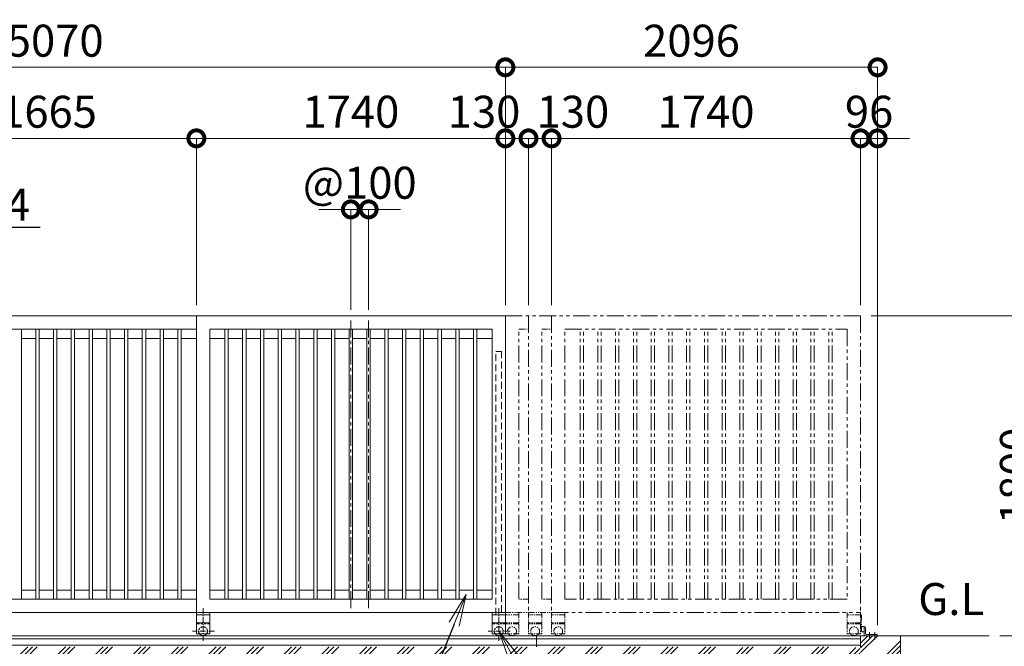
# Model space of a CAD drawing. Extents: x -29 to 25260, y -13 to 17807.
# Drawn here: x 16722 to 22266, y 9887 to 13415 of the extents above; entities that cross this region are included whole.
import ezdxf
from ezdxf import colors
from ezdxf.entities.mleader import LeaderData, LeaderLine
from ezdxf.math import Vec2, Vec3

# ---------------------------------------------------------------- set-up
doc = ezdxf.new("R2010")
doc.units = 0
doc.header["$MEASUREMENT"] = 0
doc.header["$PDMODE"] = 1
for name, pattern in [('CENTER', [50.8, 31.75, -6.35, 6.35, -6.35]), ('DASHED', [19.05, 12.7, -6.35]), ('PHANTOM', [63.5, 31.75, -6.35, 6.35, -6.35, 6.35, -6.35])]:
    doc.linetypes.add(name, pattern=pattern)
doc.layers.get('0').update_dxf_attribs({"linetype": 'CONTINUOUS'})
doc.layers.get('DefPoints').update_dxf_attribs({"linetype": 'CONTINUOUS'})
for name, color, linetype, lineweight in [('ハッチング', 8, 'CONTINUOUS', 5), ('基準線', 6, 'CENTER', 18), ('外形線', 7, 'CONTINUOUS', 18), ('寸法線', 3, 'CONTINUOUS', 18), ('想像線', 11, 'PHANTOM', 13), ('文字', 4, 'CONTINUOUS', 18), ('文字引出', 4, 'CONTINUOUS', 18), ('細線', 8, 'CONTINUOUS', 5), ('隠れ線', 5, 'DASHED', 18)]:
    doc.layers.add(name, color=color, linetype=linetype, lineweight=lineweight)
doc.styles.get("Standard").update_dxf_attribs({"font": 'TXT.SHX', "bigfont": 'bigfont.shx'})
doc.dimstyles.new('60ベース', dxfattribs={"dimscale": 60, "dimtxt": 3, "dimasz": 3, "dimexe": 0, "dimexo": 1, "dimgap": 1, "dimtad": 3, "dimdec": 1, "dimdsep": 46, "dimtxsty": 'STANDARD', "dimblk": 'DOTSMALL', "dimcen": 0, "dimclrd": 256, "dimclre": 256, "dimclrt": 7, "dimadec": 3, "dimazin": 2, "dimtfac": 1, "dimtdec": 1, "dimtix": 1, "dimtmove": 2, "dimatfit": 2, "dimldrblk": 'OPEN', "dimfxl": 1, "dimtolj": 1, "dimlwd": -1, "dimlwe": -1, "dimarcsym": 0})

# ---------------------------------------------------------------- blocks, each defined once
blk = doc.blocks.new('_DotSmall')
at = {"layer": '寸法線', "color": 0, "const_width": 0.5}
blk.add_lwpolyline([(-0.0625, 0, 1), (0.0625, 0, 1)], format="xyb", close=True, dxfattribs=at)
blk = doc.blocks.new('*D28')
at = {"layer": 'DefPoints', "color": 0, "transparency": 16777216}
for p in [(21457, 11746.5), (22182, 9946.5), (22482, 9946.5)]:
    blk.add_point(p, dxfattribs=at)
at = {"layer": '寸法線', "transparency": 16777216}
for p, q in [((21517, 11746.5), (22482, 11746.5)), ((22482, 11746.5), (22482, 9946.5)), ((22242, 9946.5), (22482, 9946.5))]:
    blk.add_line(p, q, dxfattribs=at)
at = {"layer": '寸法線', "transparency": 16777216, "xscale": 180, "yscale": 180, "zscale": 180}
for p, rotation in [((22482, 11746.5), 90), ((22482, 9946.5), 270)]:
    blk.add_blockref('_DotSmall', p, dxfattribs=dict(at, rotation=rotation))
at = {"layer": '寸法線', "color": 7, "transparency": 16777216, "insert": (22332, 10846.5), "char_height": 180, "attachment_point": 5, "rotation": 90}
blk.add_mtext('\\A1;1800', dxfattribs=at)
blk = doc.blocks.new('_OPEN')
at = {"color": 0, "linetype": 'ByBlock'}
for p, q in [((-1, 0.167), (0, 0)), ((0, 0), (-1, -0.167)), ((0, 0), (-1, 0))]:
    blk.add_line(p, q, dxfattribs=at)
blk = doc.blocks.new('*D30')
at = {"layer": 'DefPoints', "color": 0, "transparency": 16777216}
for p in [(16052, 12746.5), (16052, 11746.5), (17717, 11746.5)]:
    blk.add_point(p, dxfattribs=at)
at = {"layer": '寸法線', "transparency": 16777216}
for p, q in [((16052, 11806.5), (16052, 12746.5)), ((17717, 12746.5), (16052, 12746.5)), ((17717, 11806.5), (17717, 12746.5))]:
    blk.add_line(p, q, dxfattribs=at)
at = {"layer": '寸法線', "transparency": 16777216, "xscale": 180, "yscale": 180, "zscale": 180, "rotation": 180}
blk.add_blockref('_DotSmall', (16052, 12746.5), dxfattribs=at)
at = {"layer": '寸法線', "transparency": 16777216, "xscale": 180, "yscale": 180, "zscale": 180}
blk.add_blockref('_DotSmall', (17717, 12746.5), dxfattribs=at)
at = {"layer": '寸法線', "color": 7, "transparency": 16777216, "insert": (16884.5, 12896.5), "char_height": 180, "attachment_point": 5}
blk.add_mtext('\\A1;1665', dxfattribs=at)
blk = doc.blocks.new('*D31')
at = {"layer": 'DefPoints', "color": 0, "transparency": 16777216}
for p in [(19717, 12746.5), (19717, 11746.5), (21457, 11746.5)]:
    blk.add_point(p, dxfattribs=at)
at = {"layer": '寸法線', "transparency": 16777216}
for p, q in [((19717, 11806.5), (19717, 12746.5)), ((21457, 12746.5), (19717, 12746.5)), ((21457, 11806.5), (21457, 12746.5))]:
    blk.add_line(p, q, dxfattribs=at)
at = {"layer": '寸法線', "transparency": 16777216, "xscale": 180, "yscale": 180, "zscale": 180, "rotation": 180}
blk.add_blockref('_DotSmall', (19717, 12746.5), dxfattribs=at)
at = {"layer": '寸法線', "transparency": 16777216, "xscale": 180, "yscale": 180, "zscale": 180}
blk.add_blockref('_DotSmall', (21457, 12746.5), dxfattribs=at)
at = {"layer": '寸法線', "color": 7, "transparency": 16777216, "insert": (20587, 12896.5), "char_height": 180, "attachment_point": 5}
blk.add_mtext('\\A1;1740', dxfattribs=at)
blk = doc.blocks.new('*D32')
at = {"layer": 'DefPoints', "color": 0, "transparency": 16777216}
for p in [(19457, 13146.5), (19457, 11746.5), (21553, 9946.5)]:
    blk.add_point(p, dxfattribs=at)
at = {"layer": '寸法線', "transparency": 16777216}
for p, q in [((19457, 11806.5), (19457, 13146.5)), ((21553, 13146.5), (19457, 13146.5)), ((21553, 10006.5), (21553, 13146.5))]:
    blk.add_line(p, q, dxfattribs=at)
at = {"layer": '寸法線', "transparency": 16777216, "xscale": 180, "yscale": 180, "zscale": 180, "rotation": 180}
blk.add_blockref('_DotSmall', (19457, 13146.5), dxfattribs=at)
at = {"layer": '寸法線', "transparency": 16777216, "xscale": 180, "yscale": 180, "zscale": 180}
blk.add_blockref('_DotSmall', (21553, 13146.5), dxfattribs=at)
at = {"layer": '寸法線', "color": 7, "transparency": 16777216, "insert": (20505, 13296.5), "char_height": 180, "attachment_point": 5}
blk.add_mtext('\\A1;2096', dxfattribs=at)
blk = doc.blocks.new('*D33')
at = {"layer": 'DefPoints', "color": 0, "transparency": 16777216}
for p in [(14387, 13146.5), (14387, 11746.5), (19457, 11746.5)]:
    blk.add_point(p, dxfattribs=at)
at = {"layer": '寸法線', "transparency": 16777216}
for p, q in [((14387, 11806.5), (14387, 13146.5)), ((19457, 13146.5), (14387, 13146.5)), ((19457, 11806.5), (19457, 13146.5))]:
    blk.add_line(p, q, dxfattribs=at)
at = {"layer": '寸法線', "transparency": 16777216, "xscale": 180, "yscale": 180, "zscale": 180, "rotation": 180}
blk.add_blockref('_DotSmall', (14387, 13146.5), dxfattribs=at)
at = {"layer": '寸法線', "transparency": 16777216, "xscale": 180, "yscale": 180, "zscale": 180}
blk.add_blockref('_DotSmall', (19457, 13146.5), dxfattribs=at)
at = {"layer": '寸法線', "color": 7, "transparency": 16777216, "insert": (16922, 13296.5), "char_height": 180, "attachment_point": 5}
blk.add_mtext('\\A1;5070', dxfattribs=at)
blk = doc.blocks.new('*D35')
at = {"layer": 'DefPoints', "color": 0, "transparency": 16777216}
for p in [(19587, 12746.5), (19457, 11746.5), (19587, 11746.5)]:
    blk.add_point(p, dxfattribs=at)
at = {"layer": '寸法線', "transparency": 16777216}
for p, q in [((19457, 11806.5), (19457, 12746.5)), ((19457, 12746.5), (19587, 12746.5)), ((19587, 11806.5), (19587, 12746.5))]:
    blk.add_line(p, q, dxfattribs=at)
at = {"layer": '寸法線', "transparency": 16777216, "xscale": 180, "yscale": 180, "zscale": 180, "rotation": 180}
blk.add_blockref('_DotSmall', (19457, 12746.5), dxfattribs=at)
at = {"layer": '寸法線', "transparency": 16777216, "xscale": 180, "yscale": 180, "zscale": 180}
blk.add_blockref('_DotSmall', (19587, 12746.5), dxfattribs=at)
at = {"layer": '寸法線', "color": 7, "transparency": 16777216, "insert": (19337, 12896.5), "char_height": 180, "attachment_point": 5}
blk.add_mtext('\\A1;130', dxfattribs=at)
blk = doc.blocks.new('*D36')
at = {"layer": 'DefPoints', "color": 0, "transparency": 16777216}
for p in [(21553, 12746.5), (21457, 11746.5), (21553, 9946.5)]:
    blk.add_point(p, dxfattribs=at)
at = {"layer": '寸法線', "transparency": 16777216}
for p, q in [((21457, 12746.5), (21277, 12746.5)), ((21457, 11806.5), (21457, 12746.5)), ((21457, 12746.5), (21553, 12746.5)), ((21553, 10006.5), (21553, 12746.5)), ((21553, 12746.5), (21733, 12746.5))]:
    blk.add_line(p, q, dxfattribs=at)
at = {"layer": '寸法線', "transparency": 16777216, "xscale": 180, "yscale": 180, "zscale": 180}
blk.add_blockref('_DotSmall', (21457, 12746.5), dxfattribs=at)
at = {"layer": '寸法線', "transparency": 16777216, "xscale": 180, "yscale": 180, "zscale": 180, "rotation": 180}
blk.add_blockref('_DotSmall', (21553, 12746.5), dxfattribs=at)
at = {"layer": '寸法線', "color": 7, "transparency": 16777216, "insert": (21505, 12896.5), "char_height": 180, "attachment_point": 5}
blk.add_mtext('\\A1;96', dxfattribs=at)
blk = doc.blocks.new('*D38')
at = {"layer": 'DefPoints', "color": 0, "transparency": 16777216}
for p in [(19717, 12746.5), (19587, 11746.5), (19717, 11746.5)]:
    blk.add_point(p, dxfattribs=at)
at = {"layer": '寸法線', "transparency": 16777216}
for p, q in [((19587, 11806.5), (19587, 12746.5)), ((19587, 12746.5), (19717, 12746.5)), ((19717, 11806.5), (19717, 12746.5))]:
    blk.add_line(p, q, dxfattribs=at)
at = {"layer": '寸法線', "transparency": 16777216, "xscale": 180, "yscale": 180, "zscale": 180, "rotation": 180}
blk.add_blockref('_DotSmall', (19587, 12746.5), dxfattribs=at)
at = {"layer": '寸法線', "transparency": 16777216, "xscale": 180, "yscale": 180, "zscale": 180}
blk.add_blockref('_DotSmall', (19717, 12746.5), dxfattribs=at)
at = {"layer": '寸法線', "color": 7, "transparency": 16777216, "insert": (19837, 12896.5), "char_height": 180, "attachment_point": 5}
blk.add_mtext('\\A1;130', dxfattribs=at)
blk = doc.blocks.new('*D39')
at = {"layer": 'DefPoints', "color": 0, "transparency": 16777216}
for p in [(19457, 12746.5), (17717, 11746.5), (19457, 11746.5)]:
    blk.add_point(p, dxfattribs=at)
at = {"layer": '寸法線', "transparency": 16777216}
for p, q in [((17717, 11806.5), (17717, 12746.5)), ((17717, 12746.5), (19457, 12746.5)), ((19457, 11806.5), (19457, 12746.5))]:
    blk.add_line(p, q, dxfattribs=at)
at = {"layer": '寸法線', "transparency": 16777216, "xscale": 180, "yscale": 180, "zscale": 180, "rotation": 180}
blk.add_blockref('_DotSmall', (17717, 12746.5), dxfattribs=at)
at = {"layer": '寸法線', "transparency": 16777216, "xscale": 180, "yscale": 180, "zscale": 180}
blk.add_blockref('_DotSmall', (19457, 12746.5), dxfattribs=at)
at = {"layer": '寸法線', "color": 7, "transparency": 16777216, "insert": (18587, 12896.5), "char_height": 180, "attachment_point": 5}
blk.add_mtext('\\A1;1740', dxfattribs=at)
blk = doc.blocks.new('*D42')
at = {"layer": 'DefPoints', "color": 0, "transparency": 16777216}
for p in [(18687, 12346.5), (18587, 11721.5), (18687, 11721.5)]:
    blk.add_point(p, dxfattribs=at)
at = {"layer": '寸法線', "transparency": 16777216}
for p, q in [((18587, 12346.5), (18407, 12346.5)), ((18587, 11781.5), (18587, 12346.5)), ((18587, 12346.5), (18687, 12346.5)), ((18687, 11781.5), (18687, 12346.5)), ((18687, 12346.5), (18867, 12346.5))]:
    blk.add_line(p, q, dxfattribs=at)
at = {"layer": '寸法線', "transparency": 16777216, "xscale": 180, "yscale": 180, "zscale": 180}
blk.add_blockref('_DotSmall', (18587, 12346.5), dxfattribs=at)
at = {"layer": '寸法線', "transparency": 16777216, "xscale": 180, "yscale": 180, "zscale": 180, "rotation": 180}
blk.add_blockref('_DotSmall', (18687, 12346.5), dxfattribs=at)
at = {"layer": '寸法線', "color": 7, "transparency": 16777216, "insert": (18637, 12496.5), "char_height": 180, "attachment_point": 5}
blk.add_mtext('\\A1;@100', dxfattribs=at)

msp = doc.modelspace()

# ---------------------------------------------------------------- hatches: boundary and pattern name
at = {"layer": 'ハッチング'}
h = msp.add_hatch(dxfattribs=at)
h.set_pattern_fill('PLAST', color=256, scale=600, angle=45)
h.set_pattern_definition([(45, (9e-13, -150), (-106.066, 106.066), []), (45, (-13.26, -136.74), (-106.066, 106.066), []), (45, (-26.52, -123.48), (-106.066, 106.066), [])])
h.paths.add_polyline_path([(8011.9999003, 9833.0000006), (8010.9999003, 9833.0000006, -0.4142135624), (8007.9999003, 9836.0000006), (8007.9999003, 9872.5000006, 0.4142135624), (8001.4999003, 9879.0000006), (7964.9999003, 9879.0000006, -0.4142135624), (7961.9999003, 9882.0000006), (7961.9999003, 9883.0000006), (7356.9999003, 9883.0000006), (7356.9999003, 9882.0000006, -0.4142135624), (7353.9999003, 9879.0000006), (7317.4999003, 9879.0000006, 0.4142135624), (7310.9999003, 9872.5000006), (7310.9999003, 9836.0000006, -0.4142135624), (7307.9999003, 9833.0000006), (7306.9999003, 9833.0000006), (7306.9999003, 9883.0000006), (7306.9999003, 9946.5000006), (7081.9999003, 9946.5000006), (7081.9999003, 9596.5000006), (8011.9999003, 9596.5000006)])
h.paths.add_polyline_path([(9111.9999003, 9833.0000006), (9110.9999003, 9833.0000006, -0.4142135624), (9107.9999003, 9836.0000006), (9107.9999003, 9872.5000006, 0.4142135624), (9101.4999003, 9879.0000006), (9064.9999003, 9879.0000006, -0.4142135624), (9061.9999003, 9882.0000006), (9061.9999003, 9883.0000006), (8011.9999003, 9883.0000006), (8011.9999003, 9596.5000006), (9111.9999003, 9596.5000006)])
h.paths.add_polyline_path([(10001.9999003, 9833.0000006), (10000.9999003, 9833.0000006, -0.4142135624), (9997.9999003, 9836.0000006), (9997.9999003, 9872.5000006, 0.4142135624), (9991.4999003, 9879.0000006), (9954.9999003, 9879.0000006, -0.4142135624), (9951.9999003, 9882.0000006), (9951.9999003, 9883.0000006), (9161.9999003, 9883.0000006), (9161.9999003, 9882.0000006, -0.4142135624), (9158.9999003, 9879.0000006), (9122.4999003, 9879.0000006, 0.4142135624), (9115.9999003, 9872.5000006), (9115.9999003, 9836.0000006, -0.4142135624), (9112.9999003, 9833.0000006), (9111.9999003, 9833.0000006), (9111.9999003, 9596.5000006), (10001.9999003, 9596.5000006)])
h.paths.add_polyline_path([(11101.9999003, 9833.0000006), (11100.9999003, 9833.0000006, -0.4142135624), (11097.9999003, 9836.0000006), (11097.9999003, 9872.5000006, 0.4142135624), (11091.4999003, 9879.0000006), (11054.9999003, 9879.0000006, -0.4142135624), (11051.9999003, 9882.0000006), (11051.9999003, 9883.0000006), (10001.9999003, 9883.0000006), (10001.9999003, 9596.5000006), (11101.9999003, 9596.5000006)])
h.paths.add_polyline_path([(12201.9999003, 9833.0000006), (12200.9999003, 9833.0000006, -0.4142135624), (12197.9999003, 9836.0000006), (12197.9999003, 9872.5000006, 0.4142135624), (12191.4999003, 9879.0000006), (12154.9999003, 9879.0000006, -0.4142135624), (12151.9999003, 9882.0000006), (12151.9999003, 9883.0000006), (11101.9999003, 9883.0000006), (11101.9999003, 9596.5000006), (12201.9999003, 9596.5000006)])
h.paths.add_polyline_path([(13301.9999003, 9833.0000006), (13300.9999003, 9833.0000006, -0.4142135624), (13297.9999003, 9836.0000006), (13297.9999003, 9872.5000006, 0.4142135624), (13291.4999003, 9879.0000006), (13254.9999003, 9879.0000006, -0.4142135624), (13251.9999003, 9882.0000006), (13251.9999003, 9883.0000006), (12201.9999003, 9883.0000006), (12201.9999003, 9596.5000006), (13301.9999003, 9596.5000006)])
h.paths.add_polyline_path([(14401.9999003, 9833.0000006), (14400.9999003, 9833.0000006, -0.4142135624), (14397.9999003, 9836.0000006), (14397.9999003, 9872.5000006, 0.4142135624), (14391.4999003, 9879.0000006), (14354.9999003, 9879.0000006, -0.4142135624), (14351.9999003, 9882.0000006), (14351.9999003, 9883.0000006), (13301.9999003, 9883.0000006), (13301.9999003, 9596.5000006), (14401.9999003, 9596.5000006)])
h.paths.add_polyline_path([(15501.9999003, 9883.0000006), (14451.9999003, 9883.0000006), (14451.9999003, 9882.0000006, -0.4142135624), (14448.9999003, 9879.0000006), (14412.4999003, 9879.0000006, 0.4142135624), (14405.9999003, 9872.5000006), (14405.9999003, 9836.0000006, -0.4142135624), (14402.9999003, 9833.0000006), (14401.9999003, 9833.0000006), (14401.9999003, 9596.5000006), (15501.9999003, 9596.5000006)])
h.paths.add_polyline_path([(16601.9999003, 9883.0000006), (15551.9999003, 9883.0000006), (15551.9999003, 9882.0000006, -0.4142135624), (15548.9999003, 9879.0000006), (15512.4999003, 9879.0000006, 0.4142135624), (15505.9999003, 9872.5000006), (15505.9999003, 9836.0000006, -0.4142135624), (15502.9999003, 9833.0000006), (15501.9999003, 9833.0000006), (15501.9999003, 9596.5000006), (16601.9999003, 9596.5000006)])
h.paths.add_polyline_path([(17701.9999003, 9883.0000006), (16651.9999003, 9883.0000006), (16651.9999003, 9882.0000006, -0.4142135624), (16648.9999003, 9879.0000006), (16612.4999003, 9879.0000006, 0.4142135624), (16605.9999003, 9872.5000006), (16605.9999003, 9836.0000006, -0.4142135624), (16602.9999003, 9833.0000006), (16601.9999003, 9833.0000006), (16601.9999003, 9596.5000006), (17701.9999003, 9596.5000006)])
h.paths.add_polyline_path([(18801.9999003, 9883.0000006), (17751.9999003, 9883.0000006), (17751.9999003, 9882.0000006, -0.4142135624), (17748.9999003, 9879.0000006), (17712.4999003, 9879.0000006, 0.4142135624), (17705.9999003, 9872.5000006), (17705.9999003, 9836.0000006, -0.4142135624), (17702.9999003, 9833.0000006), (17701.9999003, 9833.0000006), (17701.9999003, 9596.5000006), (18801.9999003, 9596.5000006)])
h.paths.add_polyline_path([(19651.9999003, 9833.0000006), (19650.9999003, 9833.0000006, -0.4142135624), (19647.9999003, 9836.0000006), (19647.9999003, 9872.5000006, 0.4142135624), (19641.4999003, 9879.0000006), (19604.9999003, 9879.0000006, -0.4142135624), (19601.9999003, 9882.0000006), (19601.9999003, 9883.0000006), (18851.9999003, 9883.0000006), (18851.9999003, 9882.0000006, -0.4142135624), (18848.9999003, 9879.0000006), (18812.4999003, 9879.0000006, 0.4142135624), (18805.9999003, 9872.5000006), (18805.9999003, 9836.0000006, -0.4142135624), (18802.9999003, 9833.0000006), (18801.9999003, 9833.0000006), (18801.9999003, 9596.5000006), (19651.9999003, 9596.5000006)])
h.paths.add_polyline_path([(20751.9999003, 9883.0000006), (19701.9999003, 9883.0000006), (19701.9999003, 9882.0000006, -0.4142135624), (19698.9999003, 9879.0000006), (19662.4999003, 9879.0000006, 0.4142135624), (19655.9999003, 9872.5000006), (19655.9999003, 9836.0000006, -0.4142135624), (19652.9999003, 9833.0000006), (19651.9999003, 9833.0000006), (19651.9999003, 9596.5000006), (20751.9999003, 9596.5000006)])
h.paths.add_polyline_path([(21681.9999003, 9946.5000006), (21456.9999003, 9946.5000006), (21456.9999003, 9883.0000006), (21456.9999003, 9833.0000006), (21455.9999003, 9833.0000006, -0.4142135624), (21452.9999003, 9836.0000006), (21452.9999003, 9872.5000006, 0.4142135624), (21446.4999003, 9879.0000006), (21409.9999003, 9879.0000006, -0.4142135624), (21406.9999003, 9882.0000006), (21406.9999003, 9883.0000006), (20801.9999003, 9883.0000006), (20801.9999003, 9882.0000006, -0.4142135624), (20798.9999003, 9879.0000006), (20762.4999003, 9879.0000006, 0.4142135624), (20755.9999003, 9872.5000006), (20755.9999003, 9836.0000006, -0.4142135624), (20752.9999003, 9833.0000006), (20751.9999003, 9833.0000006), (20751.9999003, 9596.5000006), (21681.9999003, 9596.5000006)])

# ---------------------------------------------------------------- linework, layer by layer
at = {"layer": '基準線', "ltscale": 3}
for p, q in [((18586.9999003, 10101.5000006), (18586.9999003, 11721.5000006)), ((18686.9999003, 10101.5000006), (18686.9999003, 11721.5000006))]:
    msp.add_line(p, q, dxfattribs=at)
at = {"layer": '基準線'}
for p, q in [((17754.4999003, 10100.8190006), (17754.4999003, 9913.7060006)), ((19419.4999003, 10100.8190006), (19419.4999003, 9913.7060006)), ((17819.6039003, 9971.5000006), (17694.2729003, 9971.5000006)), ((19484.6029003, 9971.5000006), (19359.2709003, 9971.5000006)), ((21507.9999003, 9966.3502006), (21507.9999003, 9925.8184049)), ((21538.0000003, 9966.3502006), (21538.0000003, 9925.8184049))]:
    msp.add_line(p, q, dxfattribs=at)
at = {"layer": '外形線'}
for p, q in [((16051.9999003, 11746.5000006), (17716.9999003, 11746.5000006)), ((17716.9999003, 10076.5000006), (17716.9999003, 11746.5000006)), ((17716.9999003, 11746.5000006), (19456.9999003, 11746.5000006)), ((19456.9999003, 11746.5000006), (19456.9999003, 10076.5000006)), ((16126.9999003, 11671.5000006), (17716.9999003, 11671.5000006)), ((16731.4999003, 10151.5000006), (16731.4999003, 11671.5000006)), ((16812.4999003, 10151.5000006), (16812.4999003, 11671.5000006)), ((16831.4999003, 10151.5000006), (16831.4999003, 11671.5000006)), ((16912.4999003, 10151.5000006), (16912.4999003, 11671.5000006)), ((16931.4999003, 10151.5000006), (16931.4999003, 11671.5000006)), ((17012.4999003, 10151.5000006), (17012.4999003, 11671.5000006)), ((17031.4999003, 10151.5000006), (17031.4999003, 11671.5000006)), ((17112.4999003, 10151.5000006), (17112.4999003, 11671.5000006)), ((17131.4999003, 10151.5000006), (17131.4999003, 11671.5000006)), ((17212.4999003, 10151.5000006), (17212.4999003, 11671.5000006)), ((17231.4999003, 10151.5000006), (17231.4999003, 11671.5000006)), ((17312.4999003, 10151.5000006), (17312.4999003, 11671.5000006)), ((17331.4999003, 10151.5000006), (17331.4999003, 11671.5000006)), ((17412.4999003, 10151.5000006), (17412.4999003, 11671.5000006)), ((17431.4999003, 10151.5000006), (17431.4999003, 11671.5000006)), ((17512.4999003, 10151.5000006), (17512.4999003, 11671.5000006)), ((17531.4999003, 10151.5000006), (17531.4999003, 11671.5000006)), ((17612.4999003, 10151.5000006), (17612.4999003, 11671.5000006)), ((17631.4999003, 10151.5000006), (17631.4999003, 11671.5000006)), ((17791.9999003, 10151.5000006), (17791.9999003, 11671.5000006)), ((17791.9999003, 11671.5000006), (19381.9999003, 11671.5000006)), ((17877.4999003, 10151.5000006), (17877.4999003, 11671.5000006)), ((17896.4999003, 10151.5000006), (17896.4999003, 11671.5000006)), ((17977.4999003, 10151.5000006), (17977.4999003, 11671.5000006)), ((17996.4999003, 10151.5000006), (17996.4999003, 11671.5000006)), ((18077.4999003, 10151.5000006), (18077.4999003, 11671.5000006)), ((18096.4999003, 10151.5000006), (18096.4999003, 11671.5000006)), ((18177.4999003, 10151.5000006), (18177.4999003, 11671.5000006)), ((18196.4999003, 10151.5000006), (18196.4999003, 11671.5000006)), ((18277.4999003, 10151.5000006), (18277.4999003, 11671.5000006)), ((18296.4999003, 10151.5000006), (18296.4999003, 11671.5000006)), ((18377.4999003, 10151.5000006), (18377.4999003, 11671.5000006)), ((18396.4999003, 10151.5000006), (18396.4999003, 11671.5000006)), ((18477.4999003, 10151.5000006), (18477.4999003, 11671.5000006)), ((18496.4999003, 10151.5000006), (18496.4999003, 11671.5000006)), ((18577.4999003, 10151.5000006), (18577.4999003, 11671.5000006)), ((18596.4999003, 10151.5000006), (18596.4999003, 11671.5000006)), ((18677.4999003, 10151.5000006), (18677.4999003, 11671.5000006)), ((18696.4999003, 10151.5000006), (18696.4999003, 11671.5000006)), ((18777.4999003, 10151.5000006), (18777.4999003, 11671.5000006)), ((18796.4999003, 10151.5000006), (18796.4999003, 11671.5000006)), ((18877.4999003, 10151.5000006), (18877.4999003, 11671.5000006)), ((18896.4999003, 10151.5000006), (18896.4999003, 11671.5000006)), ((18977.4999003, 10151.5000006), (18977.4999003, 11671.5000006)), ((18996.4999003, 10151.5000006), (18996.4999003, 11671.5000006)), ((19077.4999003, 10151.5000006), (19077.4999003, 11671.5000006)), ((19096.4999003, 10151.5000006), (19096.4999003, 11671.5000006)), ((19177.4999003, 10151.5000006), (19177.4999003, 11671.5000006)), ((19196.4999003, 10151.5000006), (19196.4999003, 11671.5000006)), ((19277.4999003, 10151.5000006), (19277.4999003, 11671.5000006)), ((19296.4999003, 10151.5000006), (19296.4999003, 11671.5000006)), ((19381.9999003, 11671.5000006), (19381.9999003, 10151.5000006)), ((16812.4999003, 11619.5000006), (16731.4999003, 11619.5000006)), ((16912.4999003, 11619.5000006), (16831.4999003, 11619.5000006)), ((17012.4999003, 11619.5000006), (16931.4999003, 11619.5000006)), ((17112.4999003, 11619.5000006), (17031.4999003, 11619.5000006)), ((17212.4999003, 11619.5000006), (17131.4999003, 11619.5000006)), ((17312.4999003, 11619.5000006), (17231.4999003, 11619.5000006)), ((17412.4999003, 11619.5000006), (17331.4999003, 11619.5000006)), ((17512.4999003, 11619.5000006), (17431.4999003, 11619.5000006)), ((17612.4999003, 11619.5000006), (17531.4999003, 11619.5000006)), ((17716.9999003, 11619.5000006), (17631.4999003, 11619.5000006)), ((17876.9999003, 11619.5000006), (17791.9999003, 11619.5000006)), ((17977.4999003, 11619.5000006), (17896.4999003, 11619.5000006)), ((18077.4999003, 11619.5000006), (17996.4999003, 11619.5000006)), ((18177.4999003, 11619.5000006), (18096.4999003, 11619.5000006)), ((18277.4999003, 11619.5000006), (18196.4999003, 11619.5000006)), ((18377.4999003, 11619.5000006), (18296.4999003, 11619.5000006)), ((18477.4999003, 11619.5000006), (18396.4999003, 11619.5000006)), ((18577.4999003, 11619.5000006), (18496.4999003, 11619.5000006)), ((18677.4999003, 11619.5000006), (18596.4999003, 11619.5000006)), ((18777.4999003, 11619.5000006), (18696.4999003, 11619.5000006)), ((18877.4999003, 11619.5000006), (18796.4999003, 11619.5000006)), ((18977.4999003, 11619.5000006), (18896.4999003, 11619.5000006)), ((19077.4999003, 11619.5000006), (18996.4999003, 11619.5000006)), ((19177.4999003, 11619.5000006), (19096.4999003, 11619.5000006)), ((19277.4999003, 11619.5000006), (19196.4999003, 11619.5000006)), ((19381.9999003, 11619.5000006), (19296.4999003, 11619.5000006)), ((16731.4999003, 10203.5000006), (16812.4999003, 10203.5000006)), ((16831.4999003, 10203.5000006), (16912.4999003, 10203.5000006)), ((16931.4999003, 10203.5000006), (17012.4999003, 10203.5000006)), ((17031.4999003, 10203.5000006), (17112.4999003, 10203.5000006)), ((17131.4999003, 10203.5000006), (17212.4999003, 10203.5000006)), ((17231.4999003, 10203.5000006), (17312.4999003, 10203.5000006)), ((17331.4999003, 10203.5000006), (17412.4999003, 10203.5000006)), ((17431.4999003, 10203.5000006), (17512.4999003, 10203.5000006)), ((17531.4999003, 10203.5000006), (17612.4999003, 10203.5000006)), ((17631.4999003, 10203.5000006), (17716.9999003, 10203.5000006)), ((17791.9999003, 10203.5000006), (17877.4999003, 10203.5000006)), ((17896.9999003, 10203.5000006), (17977.4999003, 10203.5000006)), ((17996.9999003, 10203.5000006), (18077.4999003, 10203.5000006)), ((18096.9999003, 10203.5000006), (18177.4999003, 10203.5000006)), ((18196.9999003, 10203.5000006), (18277.4999003, 10203.5000006)), ((18296.9999003, 10203.5000006), (18377.4999003, 10203.5000006)), ((18396.9999003, 10203.5000006), (18477.4999003, 10203.5000006)), ((18496.9999003, 10203.5000006), (18577.4999003, 10203.5000006)), ((18596.9999003, 10203.5000006), (18677.4999003, 10203.5000006)), ((18696.9999003, 10203.5000006), (18777.4999003, 10203.5000006)), ((18796.9999003, 10203.5000006), (18877.4999003, 10203.5000006)), ((18896.9999003, 10203.5000006), (18977.4999003, 10203.5000006)), ((18996.9999003, 10203.5000006), (19077.4999003, 10203.5000006)), ((19096.9999003, 10203.5000006), (19176.9989003, 10203.5000006)), ((19096.9999003, 10203.5000006), (19177.4999003, 10203.5000006)), ((19196.9999003, 10203.5000006), (19277.4999003, 10203.5000006)), ((19296.9999003, 10203.5000006), (19381.9999003, 10203.5000006)), ((16126.9999003, 10151.5000006), (17716.9999003, 10151.5000006)), ((19381.9999003, 10151.5000006), (17791.9999003, 10151.5000006)), ((16105.4999003, 10076.5000006), (17716.9999003, 10076.5000006)), ((17716.9999003, 10076.5000006), (17716.9999003, 9956.5000006)), ((17791.9999003, 10076.5000006), (17716.9999003, 10076.5000006)), ((17791.9999003, 10064.5000006), (17716.9999003, 10064.5000006)), ((17791.9999003, 10076.5000006), (17791.9999003, 9956.5000006)), ((17791.9999003, 10076.5000006), (19456.9999003, 10076.5000006)), ((19381.9999003, 10076.5000006), (19381.9999003, 9956.5000006)), ((19456.9999003, 10064.5000006), (19381.9999003, 10064.5000006)), ((19456.9999003, 10076.5000006), (19456.9999003, 9956.5000006)), ((17791.9999003, 10019.5000006), (17716.9999003, 10019.5000006)), ((19456.9999003, 10019.5000006), (19381.9999003, 10019.5000006)), ((21462.9998003, 9995.0030276), (21462.9998003, 9972.0030276)), ((21477.9999003, 9998.0030276), (21465.9998003, 9998.0030276)), ((21477.9999003, 9960.5000006), (21477.9999003, 9998.0030276)), ((21477.9999003, 9996.5000006), (21479.9998003, 9996.5000006)), ((21477.9999003, 9974.5000006), (21477.9999003, 9996.5000006)), ((21483.9998003, 9992.5000006), (21483.9999003, 9960.5000006)), ((6781.9999003, 9946.5000006), (22181.9999003, 9946.5000006)), ((21456.9999003, 9928.9981006), (7306.9999003, 9928.9981006)), ((17791.9999003, 9956.5000006), (17716.9999003, 9956.5000006)), ((19456.9999003, 9956.5000006), (19381.9999003, 9956.5000006)), ((19631.9999003, 9883.0000006), (19631.9999003, 9946.5000006)), ((21456.9999003, 9883.0000006), (21456.9999003, 9946.5000006)), ((21465.9998003, 9969.0030276), (21477.9999003, 9969.0030276)), ((21477.9999003, 9946.5000006), (21477.9999003, 9974.5000006)), ((21549.0000003, 9952.5000006), (21491.9999003, 9952.5000006)), ((21553.0000003, 9946.5000006), (21553.0000003, 9948.5000006)), ((21456.9999003, 9893.2981006), (7306.9999003, 9893.2981006))]:
    msp.add_line(p, q, dxfattribs=at)
for centre, radius, start, end in [((21465.9998003, 9995.0030276), 3, 90, 180), ((21479.9998003, 9992.5000006), 4, 0, 90), ((17754.4999003, 9971.5000006), 25, 216.8699000001, 323.1300999999), ((19419.4999003, 9971.5000006), 25, 216.8699000001, 323.1300999999), ((21465.9998003, 9972.0030276), 3, 180, 270), ((21491.9999003, 9960.5000006), 8, 180, 270), ((21549.0000003, 9948.5000006), 4, 0, 90)]:
    msp.add_arc(centre, radius, start, end, dxfattribs=at)
at = {"layer": '想像線', "ltscale": 3}
for p, q in [((19456.9999003, 11746.5000006), (21456.9999003, 11746.5000006)), ((19586.9999003, 11746.5000006), (19586.9999003, 10076.5000006)), ((19716.9999003, 11746.5000006), (19716.9999003, 10076.5000006)), ((21456.9999003, 11746.5000006), (21456.9999003, 10076.5000006)), ((19531.9999003, 10151.5000006), (19531.9999003, 11671.5000006)), ((19661.9999003, 10151.5000006), (19661.9999003, 11671.5000006)), ((19791.9999003, 10151.5000006), (19791.9999003, 11671.5000006)), ((19791.9999003, 11671.5000006), (21381.9989003, 11671.5000006)), ((19877.4999003, 10151.5000006), (19877.4999003, 11671.5000006)), ((19896.4999003, 10151.5000006), (19896.4999003, 11671.5000006)), ((19977.4999003, 10151.5000006), (19977.4999003, 11671.5000006)), ((19996.4999003, 10151.5000006), (19996.4999003, 11671.5000006)), ((20077.4999003, 10151.5000006), (20077.4999003, 11671.5000006)), ((20096.4999003, 10151.5000006), (20096.4999003, 11671.5000006)), ((20177.4999003, 10151.5000006), (20177.4999003, 11671.5000006)), ((20196.4999003, 10151.5000006), (20196.4999003, 11671.5000006)), ((20277.4999003, 10151.5000006), (20277.4999003, 11671.5000006)), ((20296.4999003, 10151.5000006), (20296.4999003, 11671.5000006)), ((20377.4999003, 10151.5000006), (20377.4999003, 11671.5000006)), ((20396.4999003, 10151.5000006), (20396.4999003, 11671.5000006)), ((20477.4999003, 10151.5000006), (20477.4999003, 11671.5000006)), ((20496.4999003, 10151.5000006), (20496.4999003, 11671.5000006)), ((20577.4999003, 10151.5000006), (20577.4999003, 11671.5000006)), ((20596.4999003, 10151.5000006), (20596.4999003, 11671.5000006)), ((20677.4999003, 10151.5000006), (20677.4999003, 11671.5000006)), ((20696.4999003, 10151.5000006), (20696.4999003, 11671.5000006)), ((20777.4999003, 10151.5000006), (20777.4999003, 11671.5000006)), ((20796.4999003, 10151.5000006), (20796.4999003, 11671.5000006)), ((20877.4999003, 10151.5000006), (20877.4999003, 11671.5000006)), ((20896.4999003, 10151.5000006), (20896.4999003, 11671.5000006)), ((20977.4999003, 10151.5000006), (20977.4999003, 11671.5000006)), ((20996.4999003, 10151.5000006), (20996.4999003, 11671.5000006)), ((21077.4999003, 10151.5000006), (21077.4999003, 11671.5000006)), ((21096.4999003, 10151.5000006), (21096.4999003, 11671.5000006)), ((21177.4999003, 10151.5000006), (21177.4999003, 11671.5000006)), ((21196.4999003, 10151.5000006), (21196.4999003, 11671.5000006)), ((21277.4999003, 10151.5000006), (21277.4999003, 11671.5000006)), ((21296.4999003, 10151.5000006), (21296.4999003, 11671.5000006)), ((21381.9989003, 11671.5000006), (21381.9989003, 10151.5000006)), ((21381.9989003, 10151.5000006), (19791.9999003, 10151.5000006)), ((19716.9999003, 10076.5000006), (21456.9999003, 10076.5000006))]:
    msp.add_line(p, q, dxfattribs=at)
at = {"layer": '想像線'}
for p, q in [((19531.9999003, 11671.5000006), (19586.9999003, 11671.5000006)), ((19661.9999003, 11671.5000006), (19716.9999003, 11671.5000006)), ((19586.9999003, 10151.5000006), (19534.9999003, 10151.5000006)), ((19716.9999003, 10151.5000006), (19664.9999003, 10151.5000006)), ((19456.9999003, 10076.5000006), (19586.9999003, 10076.5000006)), ((19531.9999003, 10064.5000006), (19456.9999003, 10064.5000006)), ((19531.9999003, 10076.5000006), (19531.9999003, 9956.5000006)), ((19586.9999003, 10076.5000006), (19586.9999003, 9956.5000006)), ((19661.9999003, 10064.5000006), (19586.9999003, 10064.5000006)), ((19589.9999003, 10076.5000006), (19716.9999003, 10076.5000006)), ((19661.9999003, 10076.5000006), (19661.9999003, 9956.5000006)), ((19716.9999003, 10076.5000006), (19716.9999003, 9956.5000006)), ((19791.9999003, 10064.5000006), (19716.9999003, 10064.5000006)), ((19791.9999003, 10076.5000006), (19791.9999003, 9956.5000006)), ((21381.9989003, 10076.5000006), (21381.9989003, 9956.5000006)), ((21456.9999003, 10064.5000006), (21381.9989003, 10064.5000006)), ((21456.9999003, 10076.5000006), (21456.9999003, 9956.5000006)), ((21456.9999003, 10064.5000006), (21462.9998003, 10064.5000006)), ((21462.9998003, 10064.5000006), (21462.9998003, 9974.5000006)), ((19531.9999003, 10019.5000006), (19456.9999003, 10019.5000006)), ((19531.9999003, 10013.5000006), (19456.9999003, 10013.5000006)), ((19661.9999003, 10019.5000006), (19586.9999003, 10019.5000006)), ((19661.9999003, 10013.5000006), (19586.9999003, 10013.5000006)), ((19791.9999003, 10019.5000006), (19716.9999003, 10019.5000006)), ((19791.9999003, 10013.5000006), (19716.9999003, 10013.5000006)), ((21456.9999003, 10019.5000006), (21381.9989003, 10019.5000006)), ((21456.9999003, 10013.5000006), (21381.9989003, 10013.5000006)), ((19531.9999003, 9956.5000006), (19456.9999003, 9956.5000006)), ((19661.9999003, 9956.5000006), (19586.9999003, 9956.5000006)), ((19791.9999003, 9956.5000006), (19716.9999003, 9956.5000006)), ((21456.9999003, 9956.5000006), (21381.9989003, 9956.5000006)), ((21462.9998003, 9974.5000006), (21456.9999003, 9974.5000006))]:
    msp.add_line(p, q, dxfattribs=at)
for centre, start, end in [((19494.4999003, 9971.5000006), 323.1300999999, 216.8699000001), ((19624.5009003, 9971.5000006), 323.1300999999, 216.8699000001), ((19754.4999003, 9971.5000006), 323.1300999999, 216.8699000001), ((21419.4989003, 9971.5000006), 323.1300999999, 216.8699000001), ((19494.4999003, 9971.5000006), 216.8699000001, 323.1300999999), ((19624.5009003, 9971.5000006), 216.8699000001, 323.1300999999), ((19754.4999003, 9971.5000006), 216.8699000001, 323.1300999999), ((21419.4989003, 9971.5000006), 216.8699000001, 323.1300999999)]:
    msp.add_arc(centre, 25, start, end, dxfattribs=at)
at = {"layer": '細線'}
msp.add_line((21681.9999003, 9946.5000006), (21681.9999003, 9596.5000006), dxfattribs=at)
at = {"layer": '隠れ線'}
for p, q in [((17791.9999003, 10013.5000006), (17716.9999003, 10013.5000006)), ((19456.9999003, 10013.5000006), (19381.9999003, 10013.5000006))]:
    msp.add_line(p, q, dxfattribs=at)
at = {"layer": '隠れ線', "ltscale": 3}
msp.add_lwpolyline([(19403.4999003, 10064.5000006), (19403.4999003, 11546.5000006), (19435.4999003, 11546.5000006), (19435.4999003, 10064.5000006)], dxfattribs=at)
at = {"layer": '隠れ線'}
for centre in [(17754.4999003, 9971.5000006), (19419.4999003, 9971.5000006)]:
    msp.add_arc(centre, 25, 323.1300999999, 216.8699000001, dxfattribs=at)

# ---------------------------------------------------------------- texts
at = {"layer": '文字', "insert": (21781.9999003, 10006.5000006), "char_height": 180, "attachment_point": 7}
msp.add_mtext('G.L', dxfattribs=at)

# ---------------------------------------------------------------- dimensions: what is measured, and where the dimension line sits
at = {"layer": '寸法線'}
for base, p1, p2, picture, middle in [((14386.9999003, 13146.5000006), (19456.9999003, 11746.5000006), (14386.9999003, 11746.5000006), '*D33', (16921.9999003, 13296.5000006)), ((19456.9999003, 13146.5000006), (21553.0000003, 9946.5000006), (19456.9999003, 11746.5000006), '*D32', (20504.9999503, 13296.5000006)), ((16051.9999003, 12746.5000006), (17716.9999003, 11746.5000006), (16051.9999003, 11746.5000006), '*D30', (16884.4999003, 12896.5000006)), ((19456.9999003, 12746.5000006), (17716.9999003, 11746.5000006), (19456.9999003, 11746.5000006), '*D39', (18586.9999003, 12896.5000006)), ((19716.9999003, 12746.5000006), (21456.9999003, 11746.5000006), (19716.9999003, 11746.5000006), '*D31', (20586.9999003, 12896.5000006)), ((21553.0000003, 12746.5000006), (21456.9999003, 11746.5000006), (21553.0000003, 9946.5000006), '*D36', (21504.9999503, 12896.5000006))]:
    dim = msp.add_linear_dim(base=base, p1=p1, p2=p2, dimstyle='60ベース', dxfattribs=at)
    dim.commit()
    dim.dimension.update_dxf_attribs({"geometry": picture, "text_midpoint": middle})
for base, p1, p2, picture, middle in [((19586.9999003, 12746.5000006), (19456.9999003, 11746.5000006), (19586.9999003, 11746.5000006), '*D35', (19336.9999003, 12896.5000006)), ((19716.9999003, 12746.5000006), (19586.9999003, 11746.5000006), (19716.9999003, 11746.5000006), '*D38', (19836.9999003, 12896.5000006))]:
    dim = msp.add_linear_dim(base=base, p1=p1, p2=p2, dimstyle='60ベース', dxfattribs=at)
    dim.commit()
    dim.dimension.update_dxf_attribs({"geometry": picture, "text_midpoint": middle, "dimtype": 160})
dim = msp.add_linear_dim(base=(18686.9999003, 12346.5000006), p1=(18586.9999003, 11721.5000006), p2=(18686.9999003, 11721.5000006), text='@<>', dimstyle='60ベース', dxfattribs=at)
dim.commit()
dim.dimension.update_dxf_attribs({"geometry": '*D42', "text_midpoint": (18636.9999003, 12496.5000006)})
dim = msp.add_linear_dim(base=(22481.9999003, 9946.5000006), p1=(21456.9999003, 11746.5000006), p2=(22181.9999003, 9946.5000006), angle=90, dimstyle='60ベース', dxfattribs=at)
dim.commit()
dim.dimension.update_dxf_attribs({"geometry": '*D28', "text_midpoint": (22331.9999003, 10846.5000006)})

# ---------------------------------------------------------------- leaders
at = {"layer": '文字引出'}
ml = msp.add_multileader_mtext('Standard', dxfattribs=at)
ml.set_content('打掛金具：SUS304', color=7, style='STANDARD')
ml.set_leader_properties()
ml.set_arrow_properties(name='OPEN')
ml.build(insert=Vec2(0, 0))
ml.multileader.update_dxf_attribs({"text_left_attachment_type": 6, "text_right_attachment_type": 6, "dogleg_length": 0.36, "arrow_head_size": 180, "scale": 60})
ctx = ml.context
ctx.base_point, ctx.scale, ctx.char_height, ctx.arrow_head_size, ctx.landing_gap_size, ctx.plane_origin = Vec3(14704.0999003, 12246.5000006), 60, 180, 180, 5.4, Vec3(-77246.3409914, -1721.0428686)
ctx.left_attachment, ctx.right_attachment, ctx.text_align_type = 6, 6, 2
notes = []
notes.append((ctx, [(1, (1, 1, 0), (14682.4999003, 12246.5000006), (1, 0), 21.6, [(0, [(14426.9999003, 11349.0000006)], 0, [])])]))
ctx.mtext.insert, ctx.mtext.alignment, ctx.mtext.flow_direction = Vec3(16779.4999003, 12462.5000006), 3, 5
ml = msp.add_multileader_mtext('Standard', dxfattribs=at)
ml.set_content('スライドレール：52×20×8×2.0\\PSUS304 HL', color=7, style='STANDARD')
ml.set_leader_properties()
ml.set_arrow_properties(name='OPEN')
ml.build(insert=Vec2(0, 0))
ml.multileader.update_dxf_attribs({"text_left_attachment_type": 6, "text_right_attachment_type": 6, "dogleg_length": 0.36, "arrow_head_size": 180, "scale": 60})
ctx = ml.context
ctx.base_point, ctx.scale, ctx.char_height, ctx.arrow_head_size, ctx.landing_gap_size, ctx.plane_origin = Vec3(15201.0999003, 9101.9156984), 60, 180, 180, 5.4, Vec3(114214.1338221, -5343.4537559)
ctx.left_attachment, ctx.right_attachment, ctx.text_align_type = 6, 6, 2
notes.append((ctx, [(1, (1, 1, 0), (18797.4999003, 9101.9156984), (-1, 0), 21.6, [(0, [(19236.9999003, 10177.5000006)], 0, [])])]))
ctx.mtext.insert, ctx.mtext.alignment, ctx.mtext.flow_direction = Vec3(18770.4999003, 9317.9156984), 3, 5
ml = msp.add_multileader_mtext('Standard', dxfattribs=at)
ml.set_content('転倒防止板付き車輪', color=7, style='STANDARD')
ml.set_leader_properties()
ml.set_arrow_properties(name='OPEN')
ml.build(insert=Vec2(0, 0))
ml.multileader.update_dxf_attribs({"text_left_attachment_type": 6, "text_right_attachment_type": 6, "dogleg_length": 0.36, "arrow_head_size": 180, "scale": 60})
ctx = ml.context
ctx.base_point, ctx.scale, ctx.char_height, ctx.arrow_head_size, ctx.landing_gap_size, ctx.plane_origin = Vec3(19934.0999003, 9101.9156984), 60, 180, 180, 5.4, Vec3(-71512.2929391, -4701.1763572)
ctx.left_attachment, ctx.right_attachment = 6, 6
notes.append((ctx, [(1, (1, 1, 0), (19912.4999003, 9101.9156984), (1, 0), 21.6, [(0, [(19419.4999003, 9971.5000006)], 0, [])])]))
ctx.mtext.insert, ctx.mtext.flow_direction = Vec3(19939.4999003, 9317.9156984), 5
for ctx, leaders in notes:
    for number, flags, end, landing, length, lines in leaders:
        leader = LeaderData()
        leader.index, (leader.has_last_leader_line, leader.has_dogleg_vector, leader.attachment_direction) = number, flags
        leader.last_leader_point, leader.dogleg_vector, leader.dogleg_length = Vec3(end), Vec3(landing), length
        for number, points, colour, breaks in lines:
            line = LeaderLine()
            line.index, line.vertices, line.color, line.breaks = number, Vec3.list(points), colors.encode_raw_color(colour), breaks
            leader.lines.append(line)
        ctx.leaders.append(leader)

doc.saveas('drawing.dxf')
